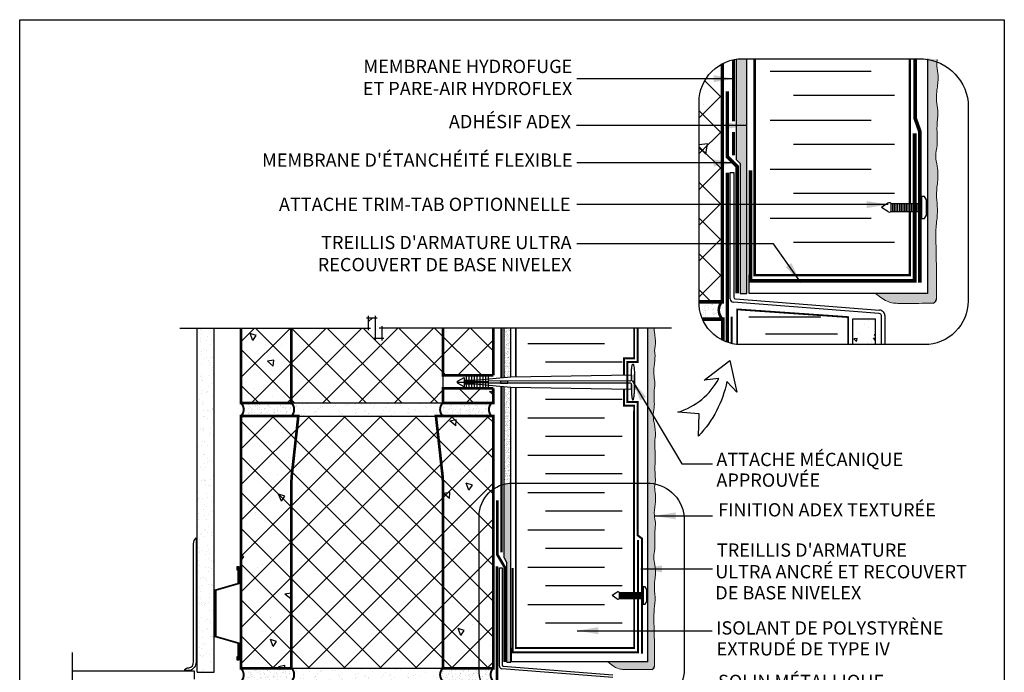
# Model space of a CAD drawing. Units: millimetres. Extents: x 2701 to 15586, y 1066 to 10387.
# Drawn here: x 4901 to 5642, y 3202 to 3694 of the extents above; entities that cross this region are included whole.
import ezdxf

# ---------------------------------------------------------------- set-up
doc = ezdxf.new("R2010")
doc.units = ezdxf.units.MM
doc.header["$LTSCALE"] = 50
for name, pattern in [('ACAD_ISO03W100', [30, 12, -18]), ('ACAD_ISO12W100', [21, 12, -3, 0, -3, 0, -3]), ('HIDDEN', [9.525, 6.35, -3.175])]:
    doc.linetypes.add(name, pattern=pattern)
for name, color, linetype in [('Blanc .25', 7, 'Continuous'), ('Gris .08', 8, 'Continuous'), ('Rouge .15', 1, 'Continuous')]:
    doc.layers.add(name, color=color, linetype=linetype)
doc.styles.add('Stylus', font='stylu.ttf')
doc.dimstyles.new('LEADER 1_4', dxfattribs={"dimscale": 4, "dimtxt": 2, "dimasz": 4, "dimexe": 1.25, "dimexo": 0.625, "dimtad": 1, "dimtxsty": 'Stylus', "dimcen": 2.5, "dimclrd": 1, "dimclre": 1, "dimclrt": 7, "dimadec": 0, "dimazin": 0, "dimtfac": 1, "dimtmove": 0, "dimatfit": 3, "dimfxl": 0, "dimarcsym": 0})

# ---------------------------------------------------------------- blocks, each defined once
blk = doc.blocks.new('A$C0CDC7D3B')
at = {"layer": 'Rouge .15'}
for p, q in [((-22.23, 16.19), (-17.16, 16.19)), ((-17.16, 17.53), (-9.31, 17.53)), ((-17.16, 16.56), (1, 16.56)), ((-17.16, 15.78), (1, 15.78)), ((-17.16, 14.85), (-9.31, 14.85)), ((-15.68, 20.12), (-15.68, 12.37)), ((-13.65, 20.12), (-13.65, 12.37)), ((-11.59, 20.12), (-11.59, 12.37)), ((-9.51, 20.12), (-9.51, 12.37)), ((-9.31, 17.53), (17.97, 20.01)), ((-9.31, 14.85), (17.97, 12.37)), ((-7.45, 20.12), (-7.45, 12.37)), ((-5.2, 20.12), (-5.2, 12.37)), ((-3.07, 20.12), (-3.07, 12.37)), ((-1.01, 20.12), (-1.01, 12.37)), ((1, 20.12), (1, 12.37)), ((107.65, 16.98), (1, 16.96)), ((107.65, 15.4), (1, 15.42)), ((17.97, 20.01), (108.86, 21.51)), ((108.85, 21.25), (108.85, 18.07)), ((111.12, 10.66), (111.12, 22.08)), ((111.12, 21.72), (111.12, 10.3)), ((17.97, 12.37), (108.86, 10.87)), ((108.85, 11.13), (108.85, 14.32))]:
    blk.add_line(p, q, dxfattribs=at)
blk.add_lwpolyline([(-17.16, 19.59), (-17.16, 12.59), (-21.64, 15.18, -0.57735), (-21.64, 17.2), (-17.16, 19.59)], format="xyb", dxfattribs=at)
blk.add_lwpolyline([(10.15, 15.42), (15.83, 15.42), (15.83, 16.96), (10.15, 16.96)], close=True, dxfattribs=at)
for centre, start, end in [((107.71, 18.12), 267.07567, 357.18423), ((107.71, 14.26), 2.81577, 92.92433)]:
    blk.add_arc(centre, 1.15, start, end, dxfattribs=at)
for points in [[(108.85, 18.07), (108.85, 20.6), (108.87, 23.43), (108.93, 25.91), (109.25, 28.48), (109.52, 29.31), (109.93, 29.69), (110.34, 29.42), (110.47, 29.07), (110.82, 26.89), (111.06, 23.33), (111.12, 21.88), (111.12, 21.72)], [(108.85, 14.32), (108.85, 11.78), (108.87, 8.95), (108.93, 6.47), (109.25, 3.9), (109.52, 3.07), (109.93, 2.69), (110.34, 2.96), (110.47, 3.31), (110.82, 5.49), (111.06, 9.05), (111.12, 10.5), (111.12, 10.66)]]:
    blk.add_spline(points, degree=3, dxfattribs=at)
blk = doc.blocks.new('Dw_22')
at = {"layer": 'Blanc .25', "linetype": 'ByBlock'}
blk.add_lwpolyline([(1.5, 2.75), (1.5, 0), (0, 0), (0, 12.95), (21.16, 18), (21.16, 20.67), (21.16, 49.83), (21.16, 52.5), (0, 57.55), (0, 70.5), (1.5, 70.5), (1.5, 67.75), (1, 67.75), (1, 70), (0.5, 70), (0.5, 57.95), (21.66, 52.91), (21.66, 49.67), (21.66, 20.83), (21.66, 17.59), (0.5, 12.55), (0.5, 0.5), (1, 0.5), (1, 2.75)], close=True, dxfattribs=at)
blk = doc.blocks.new('A$C77AB5DBB')
at = {"layer": 'Gris .08'}
for p, q in [((-0.14, 2.52), (-0.14, 5.39)), ((0.46, 2.52), (0.46, 5.39)), ((1.07, 2.52), (1.07, 5.39)), ((1.67, 2.52), (1.67, 5.39)), ((2.28, 2.52), (2.28, 5.39)), ((2.88, 2.52), (2.88, 5.39)), ((3.48, 2.52), (3.48, 5.39)), ((4.09, 2.52), (4.09, 5.39)), ((4.69, 2.52), (4.69, 5.39)), ((5.3, 2.52), (5.3, 5.39)), ((5.9, 2.52), (5.9, 5.39)), ((6.5, 2.52), (6.5, 5.39)), ((7.11, 2.52), (7.11, 5.39)), ((7.71, 2.52), (7.71, 5.39)), ((8.32, 2.52), (8.32, 5.39)), ((8.92, 2.52), (8.92, 5.39)), ((9.53, 2.52), (9.53, 5.39)), ((10.13, 2.52), (10.13, 5.39))]:
    blk.add_line(p, q, dxfattribs=at)
at = {"layer": 'Rouge .15'}
for p, q in [((-1.38, 5.42), (-3.62, 3.96)), ((-1.38, 2.49), (-3.62, 3.96)), ((-0.14, 2.52), (-0.14, 5.39))]:
    blk.add_line(p, q, dxfattribs=at)
for points in [[(10.73, 7.92), (10.73, 0), (11.74, 0), (12.45, 1.22), (12.45, 6.69), (11.74, 7.92), (10.73, 7.92)], [(-0.14, 5.39), (10.73, 5.39)], [(-0.14, 2.52), (10.73, 2.52)]]:
    blk.add_lwpolyline(points, dxfattribs=at)
for centre, radius, start, end in [((-0.78, 4.72), 0.924, 90.6354, 130.0832), ((-1.07, 3.93), 1.73, 57.6536, 80.8253), ((-0.78, 3.2), 0.924, 229.9168, 269.3646), ((-1.07, 3.99), 1.73, 279.1747, 302.3464)]:
    blk.add_arc(centre, radius, start, end, dxfattribs=at)

msp = doc.modelspace()

# ---------------------------------------------------------------- hatches: boundary and pattern name
at = {"layer": 'Blanc .25'}
h = msp.add_hatch(dxfattribs=at)
h.set_pattern_fill('AR-SAND', color=256, scale=0.2, style=0)
h.paths.add_polyline_path([(5047.66, 3461.5), (5034.66, 3461.5), (5034.66, 3202.5), (5047.66, 3202.5)])
at = {"layer": 'Gris .08'}
h = msp.add_hatch(dxfattribs=at)
h.set_pattern_fill('AR-CONC', color=256, scale=0.35, angle=90, style=0)
h.set_pattern_definition([(140, (0, -21.13), (5.5787, 63.76463), [6.6675, -73.3425]), (85, (0, -21.13), (-66.8698, -12.335), [5.334, -58.674]), (190.451, (0.465, -15.815), (-61.29084, 51.4299), [5.6665, -62.3315]), (136.1842, (-17.78, -21.13), (14.7148, 94.8777), [10.0013, -110.0138]), (186.6356, (-16.55, -13.22), (-86.599, 83.0915), [8.4997, -93.4972]), (81.184, (-17.78, -21.13), (-86.5988, 83.0916), [8.001, -88.011]), (111, (-13.335, -12.24), (35.79293, 53.0652), [6.6675, -73.3425]), (56, (-13.335, -12.24), (-64.4658, 21.6307), [5.334, -58.674]), (161.4514, (-10.35, -7.82), (-28.673, 74.6958), [5.6665, -62.3315]), (127.5, (0, -21.13), (-29.59426, 1.08101), [0, -57.9628, 0, -59.563, 0, -58.89625]), (97.5, (0, -21.13), (-35.0632, 23.38688), [0, -33.9598, 0, -56.6293, 0, -22.44725]), (57.5, (-1e-15, -40.954), (2.00506, 47.45671), [0, -22.225, 0, -69.342, 0, -92.0115]), (47.5, (-2e-15, -49.844), (-8.89927, 51.84521), [0, -28.8925, 0, -46.0502, 0, -65.3415])])
edge = h.paths.add_edge_path()
edge.add_line((5412.48, 3631.69), (5412.48, 3481.36))
edge.add_line((5412.48, 3481.36), (5429.73, 3481.36))
edge.add_arc((5436.61, 3475.12), 9.28, 135.03813, 137.79223, ccw=False)
edge.add_line((5430.04, 3481.68), (5430.04, 3660.73))
edge.add_arc((5445.28, 3631.69), 32.8, 117.68729, 180)
h = msp.add_hatch(dxfattribs=at)
h.set_pattern_fill('ANSI37', color=256, scale=6, angle=90, style=0)
h.set_pattern_definition([(135, (0, 12.462), (-13.470384, -13.470384), []), (225, (0, 12.462), (13.470384, -13.470384), [])])
edge = h.paths.add_edge_path()
edge.add_arc((5445.28, 3631.69), 32.8, 117.68729, 180)
edge.add_line((5412.48, 3631.69), (5412.48, 3481.36))
edge.add_line((5412.48, 3481.36), (5429.73, 3481.36))
edge.add_arc((5436.61, 3475.12), 9.28, 135.03813, 137.79223, ccw=False)
edge.add_line((5430.04, 3481.68), (5430.04, 3660.73))
h = msp.add_hatch(dxfattribs=at)
h.set_pattern_fill('AR-CONC', color=256, scale=0.39366, angle=90, style=0)
h.set_pattern_definition([(140, (-1532.6, -660.097), (6.2746, 71.7188), [7.4992, -82.49145]), (85, (-1532.6, -660.1), (-75.21136, -13.8737), [5.9994, -65.99316]), (190.451, (-1532.074, -654.12), (-68.93644, 57.8454), [6.37336, -70.1069]), (136.1842, (-1552.595, -660.1), (16.5504, 106.713), [11.2488, -123.7372]), (186.6356, (-1551.22, -651.2), (-97.4015, 93.4566), [9.56, -105.1604]), (81.184, (-1552.6, -660.1), (-97.4014, 93.4567), [8.999, -98.9897]), (111, (-1547.596, -650.1), (40.25784, 59.6847), [7.4992, -82.49145]), (56, (-1547.596, -650.1), (-72.50743, 24.329), [5.9994, -65.99316]), (161.4514, (-1544.24, -645.124), (-32.24975, 84.01354), [6.37336, -70.1069]), (127.5, (-1532.597, -660.097), (-33.28594, 1.21586), [0, -65.19325, 0, -66.99306, 0, -66.24314]), (97.5, (-1532.597, -660.097), (-39.43709, 26.30423), [0, -38.19604, 0, -63.6934, 0, -25.24738]), (57.5, (-1532.597, -682.394), (2.25518, 53.37659), [0, -24.9974, 0, -77.99192, 0, -103.48928]), (47.5, (-1532.597, -692.393), (-10.0094, 58.31253), [0, -32.49663, 0, -51.79463, 0, -73.4924])])
edge = h.paths.add_edge_path()
edge.add_arc((5444.17, 3480.86), 31.71, 178.01346, 228.44786)
edge.add_line((5423.13, 3457.13), (5430.38, 3457.13))
edge.add_line((5430.38, 3457.13), (5430.38, 3506.36))
edge.add_line((5430.38, 3506.36), (5412.48, 3506.36))
edge.add_line((5412.48, 3506.36), (5412.48, 3481.96))
edge = h.paths.add_edge_path()
edge.add_arc((5444.17, 3480.86), 31.71, 228.44786, 244.22821)
edge.add_line((5430.38, 3452.31), (5430.38, 3457.13))
edge.add_line((5430.38, 3457.13), (5423.13, 3457.13))
h = msp.add_hatch(dxfattribs=at)
h.set_pattern_fill('ANSI37', color=256, scale=6, angle=90, style=0)
h.paths.add_polyline_path([(5105.68, 3461.5), (5067.68, 3461.5), (5067.68, 3405.24), (5105.68, 3405.24)])
h.paths.add_polyline_path([(5219.68, 3461.5), (5173.64, 3461.5), (5173.64, 3453.63), (5168.7, 3453.63), (5168.7, 3469.37), (5163.76, 3469.37), (5163.76, 3461.5), (5105.68, 3461.5), (5105.68, 3405.24), (5219.68, 3405.24), (5219.68, 3416.23), (5219.68, 3426.02)])
h.paths.add_polyline_path([(5257.68, 3461.5), (5219.68, 3461.5), (5219.68, 3426.02), (5257.68, 3426.02)])
h.paths.add_polyline_path([(5257.68, 3416.23), (5219.68, 3416.23), (5219.68, 3405.24), (5257.68, 3405.24)])
h = msp.add_hatch(dxfattribs=at)
h.set_pattern_fill('AR-CONC', color=256, scale=0.1, angle=90, style=0)
h.set_pattern_definition([(140, (0, 12.462), (1.59391, 18.218467), [1.905, -20.955]), (85, (0, 12.462), (-19.105664, -3.52428), [1.524, -16.764]), (190.451, (0.133, 13.98), (-17.51167, 14.69425), [1.619, -17.809]), (136.1842, (-5.08, 12.462), (4.20423, 27.107904), [2.8575, -31.4325]), (186.6356, (-4.73, 14.721), (-24.74256, 23.74042), [2.4285, -26.7135]), (81.184, (-5.08, 12.462), (-24.74251, 23.74046), [2.286, -25.146]), (111, (-3.81, 15.002), (10.226552, 15.161488), [1.905, -20.955]), (56, (-3.81, 15.002), (-18.418797, 6.180203), [1.524, -16.764]), (161.4514, (-2.958, 16.266), (-8.192286, 21.34165), [1.619, -17.809]), (127.5, (0, 12.4624), (-8.455504, 0.30886), [0, -16.5608, 0, -17.018, 0, -16.8275]), (97.5, (0, 12.462), (-10.018057, 6.681966), [0, -9.7028, 0, -16.1798, 0, -6.4135]), (57.5, (-3e-16, 6.798), (0.5728744, 13.5590595), [0, -6.35, 0, -19.812, 0, -26.289]), (47.5, (-5e-16, 4.258), (-2.54265, 14.812918), [0, -8.255, 0, -13.1572, 0, -18.669])])
h.paths.add_polyline_path([(5545.18, 3468.61), (5528.09, 3468.61), (5528.09, 3447.34), (5545.18, 3447.34)])
h = msp.add_hatch(dxfattribs=at)
h.set_pattern_fill('AR-CONC', color=256, scale=0.3, angle=90, style=0)
h.set_pattern_definition([(140, (0, 20.07), (4.78173, 54.6554), [5.715, -62.865]), (85, (0, 20.07), (-57.317, -10.57285), [4.572, -50.292]), (190.451, (0.4, 24.624), (-52.535, 44.08275), [4.857, -53.427]), (136.1842, (-15.24, 20.07), (12.6127, 81.3237), [8.5725, -94.2975]), (186.6356, (-14.19, 26.85), (-74.2277, 71.2213), [7.2855, -80.1405]), (81.184, (-15.24, 20.07), (-74.2275, 71.2214), [6.858, -75.438]), (111, (-11.43, 27.69), (30.67966, 45.48446), [5.715, -62.865]), (56, (-11.43, 27.69), (-55.2564, 18.5406), [4.572, -50.292]), (161.4514, (-8.873, 31.48), (-24.57686, 64.02495), [4.857, -53.427]), (127.5, (0, 20.07), (-25.36651, 0.92658), [0, -49.6824, 0, -51.054, 0, -50.4825]), (97.5, (0, 20.07), (-30.05417, 20.0459), [0, -29.1084, 0, -48.5394, 0, -19.2405]), (57.5, (-1e-15, 3.077), (1.71862, 40.67718), [0, -19.05, 0, -59.436, 0, -78.867]), (47.5, (-2e-15, -4.543), (-7.62795, 44.43875), [0, -24.765, 0, -39.4716, 0, -56.007])])
h.paths.add_polyline_path([(5105.68, 3461.5), (5067.68, 3461.5), (5067.68, 3405.24), (5105.68, 3405.24)])
h.paths.add_polyline_path([(5257.68, 3461.5), (5219.68, 3461.5), (5219.68, 3426.02), (5257.68, 3426.02)])
h.paths.add_polyline_path([(5257.68, 3416.23), (5219.68, 3416.23), (5219.68, 3405.24), (5257.68, 3405.24)])
h = msp.add_hatch(dxfattribs=at)
h.set_pattern_fill('AR-CONC', color=256, scale=0.3, angle=90, style=0)
h.set_pattern_definition([(140, (27.568, 8.57), (4.78173, 54.6554), [5.715, -62.865]), (85, (27.57, 8.57), (-57.317, -10.57285), [4.572, -50.292]), (190.451, (27.966, 13.126), (-52.535, 44.08275), [4.857, -53.427]), (136.1842, (12.33, 8.57), (12.6127, 81.3237), [8.5725, -94.2975]), (186.6356, (13.38, 15.35), (-74.2277, 71.2213), [7.2855, -80.1405]), (81.184, (12.33, 8.57), (-74.2275, 71.2214), [6.858, -75.438]), (111, (16.138, 16.19), (30.67966, 45.48446), [5.715, -62.865]), (56, (16.14, 16.19), (-55.2564, 18.5406), [4.572, -50.292]), (161.4514, (18.694, 19.98), (-24.57686, 64.02495), [4.857, -53.427]), (127.5, (27.568, 8.572), (-25.36651, 0.92658), [0, -49.6824, 0, -51.054, 0, -50.4825]), (97.5, (27.568, 8.572), (-30.05417, 20.0459), [0, -29.1084, 0, -48.5394, 0, -19.2405]), (57.5, (27.568, -8.42), (1.71862, 40.67718), [0, -19.05, 0, -59.436, 0, -78.867]), (47.5, (27.568, -16.04), (-7.62795, 44.43875), [0, -24.765, 0, -39.4716, 0, -56.007])])
h.paths.add_polyline_path([(5257.68, 3395.24), (5214.48, 3395.24), (5218.62, 3357.68), (5219.18, 3352.65, -0.033182), (5219.68, 3343.95), (5219.68, 3205.24), (5257.44, 3205.24, -0.012018), (5257.68, 3205.48)])
h.paths.add_polyline_path([(5105.68, 3343.95, -0.033182), (5106.17, 3352.65), (5106.74, 3357.68), (5110.87, 3395.24), (5105.68, 3395.24), (5067.68, 3395.24), (5067.68, 3205.24), (5105.68, 3205.24)])
h = msp.add_hatch(dxfattribs=at)
h.set_pattern_fill('ANSI37', color=256, scale=6, angle=90, style=0)
h.paths.add_polyline_path([(5219.68, 3343.95, 0.033182), (5219.18, 3352.65), (5218.62, 3357.68), (5214.48, 3395.24), (5110.87, 3395.24), (5106.74, 3357.68), (5106.17, 3352.65, 0.033182), (5105.68, 3343.95), (5105.68, 3205.48), (5219.68, 3205.48)])
h.paths.add_polyline_path([(5105.68, 3343.95, -0.033182), (5106.17, 3352.65), (5106.74, 3357.68), (5110.87, 3395.24), (5105.68, 3395.24), (5067.68, 3395.24), (5067.68, 3205.24), (5105.68, 3205.24)])
h.paths.add_polyline_path([(5257.68, 3395.24), (5214.48, 3395.24), (5218.62, 3357.68), (5219.18, 3352.65, -0.033182), (5219.68, 3343.95), (5219.68, 3205.24), (5257.44, 3205.24, -0.012018), (5257.68, 3205.48)])
at = {"layer": 'Rouge .15'}
h = msp.add_hatch(dxfattribs=at)
h.set_pattern_fill('AR-SAND', color=256, scale=0.05, angle=45, style=0)
h.set_pattern_definition([(82.5, (0, 12.4624), (-1.78690674, 1.67376745), [0, -1.9304, 0, -2.159, 0, -2.06375]), (52.5, (0, 12.4624), (-0.9450546, 4.1236643), [0, -1.0414, 0, -1.7399, 0, -0.66675]), (12.5, (-1.1046, 11.3578), (2.7914991, 2.80166156), [0, -0.635, 0, -2.286, 0, -2.9845]), (2.5, (-1.1046, 11.358), (1.9114055, 3.4877539), [0, -0.3175, 0, -1.4986, 0, -1.7145])])
h.paths.add_polyline_path([(5448.48, 3664.49), (5445.28, 3664.49, 0.034791), (5440.73, 3664.17), (5440.73, 3588.2), (5443.44, 3585.49), (5443.44, 3487.63), (5448.48, 3487.63)])
h = msp.add_hatch(dxfattribs=at)
h.set_pattern_fill('DOTS', color=256, scale=0.7, angle=45, style=0)
h.set_pattern_definition([(45, (6.3829, 0.0481), (-0.3928862, 1.17865862), [0, -1.11125])])
edge = h.paths.add_edge_path()
edge.add_spline(control_points=[(5591.34, 3566.53), (5591.58, 3568.17), (5592.45, 3573.85), (5592.29, 3582.1), (5590, 3591.33), (5591.91, 3599.05), (5591.67, 3607.66), (5591.32, 3616.34), (5592.8, 3624.94), (5590.5, 3633.71), (5591.99, 3643.02), (5592.84, 3652.54), (5591.12, 3659.31), (5591.6, 3662.78), (5591.78, 3663.83)], knot_values=[123.827693, 123.827693, 123.827693, 123.827693, 127.605003, 136.877593, 142.558286, 149.015204, 154.614382, 162.220154, 168.887003, 174.242941, 182.520581, 190.288454, 195.862376, 198.288606, 198.288606, 198.288606, 198.288606], degree=3, periodic=0)
edge.add_arc((5584.85, 3627.79), 36.71, 79.10469, 90.29468)
edge.add_line((5584.66, 3664.49), (5584.66, 3487.72))
edge.add_line((5584.66, 3487.72), (5545.22, 3487.72))
edge.add_spline(control_points=[(5545.22, 3487.72), (5553.73, 3480.79), (5561.96, 3480.14), (5565.23, 3480.02), (5579.06, 3480.22), (5588.63, 3480.4)], knot_values=[105.646339, 105.646339, 105.646339, 105.646339, 112.625918, 121.912055, 125.458535, 125.458535, 125.458535, 125.458535], degree=3, periodic=0)
edge.add_arc((5588.05, 3483.52), 3.18, 280.55228, 357.99868)
edge.add_spline(control_points=[(5591.22, 3483.55), (5591.38, 3491.71), (5590.99, 3523.3), (5590.21, 3535.04), (5592.03, 3545.49), (5591.85, 3554.54), (5591.22, 3559.48), (5591.34, 3566.53)], knot_values=[105.341744, 105.341744, 105.341744, 105.341744, 109.192819, 118.478956, 127.605003, 136.877593, 139.014688, 139.014688, 139.014688, 139.014688], degree=3, periodic=0)
h = msp.add_hatch(dxfattribs=at)
h.set_pattern_fill('AR-SAND', color=256, scale=0.1, angle=90, style=0)
h.set_pattern_definition([(127.5, (0, 12.4624), (-4.8941324, -0.1600031), [0, -3.8608, 0, -4.318, 0, -4.1275]), (97.5, (0, 12.4624), (-7.168251, 4.495233), [0, -2.0828, 0, -3.4798, 0, -1.3335]), (57.5, (-2e-16, 9.338), (-0.0143718, 7.9099237), [0, -1.27, 0, -4.572, 0, -5.969]), (47.5, (-2e-16, 9.338), (-2.229293, 7.6355645), [0, -0.635, 0, -2.9972, 0, -3.429])])
edge = h.paths.add_edge_path()
edge.add_arc((5444.17, 3480.86), 31.71, 181.98654, 203.45842)
edge.add_line((5415.08, 3468.24), (5430.04, 3468.24))
edge.add_arc((5445.02, 3474.8), 16.36, 156.35206, 203.64794, ccw=False)
edge.add_line((5430.04, 3481.36), (5412.48, 3481.36))
edge.add_line((5412.48, 3481.36), (5412.48, 3479.76))
h = msp.add_hatch(dxfattribs=at)
h.set_pattern_fill('AR-SAND', color=256, scale=0.05, angle=45, style=0)
h.paths.add_polyline_path([(5270.76, 3461.5), (5265.69, 3461.5), (5265.69, 3424.3), (5270.76, 3424.76)])
h = msp.add_hatch(dxfattribs=at)
h.set_pattern_fill('DOTS', color=256, scale=0.7, angle=45, style=0)
h.set_pattern_definition([(45, (3.2373, 20.0693), (-0.3928862, 1.17865862), [0, -1.11125])])
edge = h.paths.add_edge_path()
edge.add_spline(control_points=[(5379.16, 3376.47), (5379.35, 3377.72), (5380.01, 3382.04), (5379.23, 3388.33), (5377.49, 3395.37), (5378.95, 3401.25), (5378.77, 3407.81), (5378.5, 3414.43), (5379.63, 3420.98), (5377.87, 3427.66), (5379.01, 3434.76), (5379.58, 3441.18), (5378.91, 3444.76), (5379.16, 3445.7)], knot_values=[123.827693, 123.827693, 123.827693, 123.827693, 127.605003, 136.877593, 142.558286, 149.015204, 154.614382, 162.220154, 168.887003, 174.242941, 182.520581, 190.288454, 193.389824, 193.389824, 193.389824, 193.389824], degree=3, periodic=0)
edge.add_spline(control_points=[(5379.16, 3445.7), (5379.35, 3446.95), (5380.01, 3451.27), (5379.35, 3456.59), (5378.46, 3460.58), (5378.3, 3461.5)], knot_values=[123.827693, 123.827693, 123.827693, 123.827693, 127.605003, 136.877593, 139.675279, 139.675279, 139.675279, 139.675279], degree=3, periodic=0)
edge.add_line((5378.3, 3461.5), (5373.88, 3461.5))
edge.add_line((5373.88, 3461.5), (5373.88, 3210.08))
edge.add_line((5373.88, 3210.08), (5343.82, 3210.08))
edge.add_spline(control_points=[(5343.82, 3210.08), (5350.31, 3204.8), (5356.58, 3204.31), (5359.08, 3204.22), (5369.62, 3204.37), (5376.91, 3204.5)], knot_values=[105.646339, 105.646339, 105.646339, 105.646339, 112.625918, 121.912055, 125.458535, 125.458535, 125.458535, 125.458535], degree=3, periodic=0)
edge.add_arc((5376.46, 3206.88), 2.42, 280.55228, 358.21703)
edge.add_spline(control_points=[(5378.88, 3206.9), (5379, 3213.12), (5378.7, 3237.2), (5378.11, 3246.15), (5379.5, 3254.11), (5379.36, 3261), (5378.88, 3264.77), (5378.97, 3270.14)], knot_values=[105.341744, 105.341744, 105.341744, 105.341744, 109.192819, 118.478956, 127.605003, 136.877593, 139.014688, 139.014688, 139.014688, 139.014688], degree=3, periodic=0)
edge.add_spline(control_points=[(5378.97, 3270.14), (5379.16, 3271.39), (5379.82, 3275.72), (5379.69, 3282.01), (5377.95, 3289.05), (5379.41, 3294.92), (5379.23, 3301.48), (5378.96, 3308.1), (5380.09, 3314.65), (5378.33, 3321.34), (5379.47, 3328.44), (5380.12, 3335.69), (5378.7, 3341.26), (5379.31, 3344.32), (5379.55, 3345.54)], knot_values=[123.827693, 123.827693, 123.827693, 123.827693, 127.605003, 136.877593, 142.558286, 149.015204, 154.614382, 162.220154, 168.887003, 174.242941, 182.520581, 190.288454, 195.862376, 199.537726, 199.537726, 199.537726, 199.537726], degree=3, periodic=0)
edge.add_spline(control_points=[(5379.55, 3345.54), (5379.59, 3346.19), (5379.69, 3349.23), (5378.88, 3356.1), (5379.97, 3365.47), (5379.08, 3372.8), (5379.15, 3376.21), (5379.16, 3376.47)], knot_values=[88.35988, 88.35988, 88.35988, 88.35988, 90.33494, 97.500966, 109.192819, 118.478956, 119.476735, 119.476735, 119.476735, 119.476735], degree=3, periodic=0)
h = msp.add_hatch(dxfattribs=at)
h.set_pattern_fill('AR-SAND', color=256, scale=0.05, angle=45, style=0)
h.paths.add_polyline_path([(5270.76, 3417.12), (5265.69, 3417.59), (5265.69, 3344.77, -0.011847), (5266.87, 3344.8), (5270.76, 3344.8)])
h = msp.add_hatch(dxfattribs=at)
h.set_pattern_fill('AR-SAND', color=256, scale=0.1, angle=90, style=0)
h.set_pattern_definition([(127.5, (955.824, -76.373), (-4.8941324, -0.160003), [0, -3.8608, 0, -4.318, 0, -4.1275]), (97.5, (955.824, -76.373), (-7.168251, 4.495233), [0, -2.0828, 0, -3.4798, 0, -1.3335]), (57.5, (955.824, -79.4972), (-0.014372, 7.9099237), [0, -1.27, 0, -4.572, 0, -5.969]), (47.5, (955.824, -79.497), (-2.229293, 7.6355645), [0, -0.635, 0, -2.9972, 0, -3.429])])
edge = h.paths.add_edge_path()
edge.add_arc((5224.66, 3399.62), 7.08, 135.03813, 224.96187)
edge.add_line((5219.65, 3394.62), (5257.65, 3394.62))
edge.add_arc((5269.07, 3399.62), 12.47, 156.35206, 203.64794, ccw=False)
edge.add_line((5257.65, 3404.62), (5219.65, 3404.62))
edge = h.paths.add_edge_path()
edge.add_arc((5062.65, 3399.62), 7.08, 315.03813, 404.96187)
edge.add_line((5067.65, 3404.62), (5105.65, 3404.62))
edge.add_arc((5100.65, 3399.62), 7.08, -44.96187, 44.96187, ccw=False)
edge.add_line((5105.65, 3394.62), (5067.65, 3394.62))
h = msp.add_hatch(dxfattribs=at)
h.set_pattern_fill('AR-SAND', color=256, scale=0.2, angle=90, style=0)
h.set_pattern_definition([(127.5, (955.824, -76.373), (-9.788265, -0.320006), [0, -7.7216, 0, -8.636, 0, -8.255]), (97.5, (955.824, -76.373), (-14.336502, 8.990466), [0, -4.1656, 0, -6.9596, 0, -2.667]), (57.5, (955.824, -82.621), (-0.028744, 15.819847), [0, -2.54, 0, -9.144, 0, -11.938]), (47.5, (955.824, -82.621), (-4.458586, 15.27113), [0, -1.27, 0, -5.9944, 0, -6.858])])
h.paths.add_polyline_path([(5219.65, 3404.62), (5105.65, 3404.62, -0.413824), (5105.65, 3394.62), (5219.65, 3394.62, -0.413824)])
h = msp.add_hatch(dxfattribs=at)
h.set_pattern_fill('AR-SAND', color=256, scale=0.05, angle=45, style=0)
h.paths.add_polyline_path([(5270.76, 3344.8), (5266.87, 3344.8, 0.011847), (5265.69, 3344.77), (5265.69, 3288.62), (5267.76, 3284.79), (5267.76, 3209.99), (5270.76, 3209.99)])
h = msp.add_hatch(dxfattribs=at)
h.set_pattern_fill('AR-SAND', color=256, scale=0.1, angle=90, style=0)
h.set_pattern_definition([(127.5, (955.612, -275.7614), (-4.8941324, -0.160003), [0, -3.8608, 0, -4.318, 0, -4.1275]), (97.5, (955.612, -275.7614), (-7.168251, 4.495233), [0, -2.0828, 0, -3.4798, 0, -1.3335]), (57.5, (955.612, -278.8856), (-0.014372, 7.9099237), [0, -1.27, 0, -4.572, 0, -5.969]), (47.5, (955.612, -278.8856), (-2.229293, 7.6355645), [0, -0.635, 0, -2.9972, 0, -3.429])])
edge = h.paths.add_edge_path()
edge.add_arc((5224.45, 3200.24), 7.08, 135.03813, 224.96187)
edge.add_line((5219.44, 3195.24), (5257.44, 3195.24))
edge.add_arc((5268.86, 3200.24), 12.47, 156.35206, 203.64794, ccw=False)
edge.add_line((5257.44, 3205.24), (5219.44, 3205.24))
edge = h.paths.add_edge_path()
edge.add_arc((5062.44, 3200.24), 7.08, 315.03813, 404.96187)
edge.add_line((5067.44, 3205.24), (5105.44, 3205.24))
edge.add_arc((5100.44, 3200.24), 7.08, -44.96187, 44.96187, ccw=False)
edge.add_line((5105.44, 3195.24), (5067.44, 3195.24))
h = msp.add_hatch(dxfattribs=at)
h.set_pattern_fill('AR-SAND', color=256, scale=0.2, angle=90, style=0)
h.set_pattern_definition([(127.5, (955.612, -275.761), (-9.788265, -0.320006), [0, -7.7216, 0, -8.636, 0, -8.255]), (97.5, (955.612, -275.761), (-14.336502, 8.990466), [0, -4.1656, 0, -6.9596, 0, -2.667]), (57.5, (955.612, -282.01), (-0.028744, 15.819847), [0, -2.54, 0, -9.144, 0, -11.938]), (47.5, (955.612, -282.01), (-4.458586, 15.27113), [0, -1.27, 0, -5.9944, 0, -6.858])])
h.paths.add_polyline_path([(5219.44, 3205.24), (5105.44, 3205.24, -0.413824), (5105.44, 3195.24), (5219.44, 3195.24, -0.413824)])

# ---------------------------------------------------------------- linework, layer by layer
at = {"layer": 'Blanc .25'}
for p, q in [((5435.98, 3483.65), (5435.98, 3578.7)), ((5435.98, 3578.7), (5438.6, 3578.7)), ((5438.6, 3578.7), (5438.6, 3484.87)), ((5439.82, 3483.56), (5548.3, 3475.1)), ((5548.08, 3472.48), (5438.4, 3481.03)), ((5549.68, 3449.15), (5549.68, 3471)), ((5552.31, 3471.02), (5552.31, 3449.15)), ((5105.68, 3405.24), (5219.68, 3405.24)), ((5105.68, 3395.24), (5219.68, 3395.24)), ((5262.2, 3206.98), (5262.2, 3280.85)), ((5262.2, 3280.85), (5264.2, 3280.85)), ((5264.2, 3280.85), (5264.2, 3207.91)), ((5105.68, 3205.48), (5219.68, 3205.48)), ((5347.48, 3198.48), (5264.05, 3204.99)), ((5265.13, 3206.91), (5347.65, 3200.47))]:
    msp.add_line(p, q, dxfattribs=at)
for points, const_width in [([(5412.48, 3481.36), (5430.04, 3481.36), (5430.04, 3660.73)], 2.62), ([(5412.48, 3481.36), (5430.04, 3481.36), (5430.04, 3659.83)], 2.62), ([(5571.16, 3549.49), (5571.16, 3501.45), (5571.16, 3501.45), (5454.37, 3501.45), (5454.37, 3501.45), (5454.37, 3501.45), (5454.37, 3607.15), (5454.37, 3607.15), (5454.37, 3664.49)], 1.84), ([(5571.16, 3664.49), (5571.16, 3555.52)], 1.84), ([(5441.21, 3449.29), (5441.21, 3475.65), (5524.69, 3469.86), (5524.69, 3449.15)], 1.31), ([(5430.38, 3452.31), (5430.38, 3468.24), (5415.08, 3468.24)], 2.62), ([(5105.68, 3405.24), (5067.68, 3405.24), (5067.68, 3461.5)], 2), ([(5105.68, 3405.24), (5105.68, 3461.5)], 2), ([(5257.68, 3426.02), (5219.68, 3426.02), (5219.68, 3461.5)], 2), ([(5257.68, 3461.5), (5257.68, 3426.02)], 2), ([(5274.59, 3461.5), (5274.59, 3425.03)], 1.4), ([(5355.96, 3426.17), (5355.96, 3438.78), (5363.59, 3438.78), (5363.59, 3461.5)], 1.4), ([(5219.68, 3405.24), (5219.68, 3416.23), (5257.68, 3416.23)], 2), ([(5257.68, 3416.23), (5257.68, 3405.24), (5219.68, 3405.24)], 2), ([(5274.59, 3417.06), (5274.59, 3316.76)], 1.4), ([(5355.92, 3415.71), (5355.92, 3403.09), (5363.59, 3403.09), (5363.57, 3262.46)], 1.4), ([(5363.59, 3257.8), (5363.59, 3220.55), (5363.59, 3220.55), (5274.59, 3220.55), (5274.59, 3220.55), (5274.59, 3220.55), (5274.59, 3301.1), (5274.59, 3301.1), (5274.59, 3412.03)], 1.4), ([(5219.68, 3205.24), (5257.68, 3205.24), (5257.68, 3341.24)], 2)]:
    msp.add_lwpolyline(points, dxfattribs=dict(at, const_width=const_width))
at = {"layer": 'Blanc .25', "linetype": 'ACAD_ISO03W100', "ltscale": 0.004}
for points, const_width in [([(5438.36, 3617.39), (5438.36, 3663.61)], 2.38), ([(5438.36, 3591.68), (5438.36, 3609.24)], 2.38), ([(5263.73, 3424.4), (5263.73, 3461.5)], 1.8), ([(5263.73, 3292.76), (5263.73, 3417.49)], 1.8)]:
    msp.add_lwpolyline(points, dxfattribs=dict(at, const_width=const_width))
at = {"layer": 'Blanc .25', "linetype": 'ACAD_ISO12W100', "ltscale": 0.025, "const_width": 2.8}
for points in [[(5578.61, 3495.7), (5578.61, 3609.82), (5575.14, 3619.6), (5575.14, 3664.55)], [(5451.18, 3580.49), (5451.18, 3497.07), (5574.77, 3497.07), (5574.77, 3608.16)]]:
    msp.add_lwpolyline(points, dxfattribs=at)
at = {"layer": 'Blanc .25', "linetype": 'Continuous', "ltscale": 0.375}
for points, const_width in [([(5433.81, 3639.99), (5433.81, 3639.99), (5433.81, 3639.99), (5433.83, 3590.58), (5441.18, 3583.23), (5441.18, 3487.63)], 2.6), ([(5433.78, 3578.68), (5433.78, 3450.9)], 2.6), ([(5260.54, 3331.76), (5260.54, 3331.76), (5260.54, 3331.76), (5260.54, 3291.12), (5266.16, 3281.57), (5266.16, 3209.99)], 2), ([(5260.44, 3282.12), (5260.44, 3106.22), (5260.44, 3106.22), (5260.44, 3106.22)], 2)]:
    msp.add_lwpolyline(points, dxfattribs=dict(at, const_width=const_width))
at = {"layer": 'Blanc .25'}
for points, const_width in [([(5430.04, 3468.56, -0.413824), (5430.04, 3481.68)], 1.97), ([(5067.68, 3395.24, 0.413824), (5067.68, 3405.24)], 1.5), ([(5105.68, 3395.24, 0.413824), (5105.68, 3405.24)], 1.5), ([(5219.68, 3395.24, -0.413824), (5219.68, 3405.24)], 1.5), ([(5256.42, 3395.24, -0.413824), (5256.42, 3405.24)], 1.5), ([(5105.68, 3205.24), (5067.68, 3205.24), (5067.68, 3395.24), (5110.87, 3395.24), (5106.74, 3357.68), (5106.17, 3352.65, 0.033182), (5105.68, 3343.95), (5105.68, 3205.24)], 2), ([(5219.68, 3205.24), (5257.68, 3205.24), (5257.68, 3395.24), (5214.48, 3395.24), (5218.62, 3357.68), (5219.18, 3352.65, -0.033182), (5219.68, 3343.95), (5219.68, 3205.24)], 2), ([(5067.68, 3195.24, 0.413824), (5067.68, 3205.24)], 1.5), ([(5105.68, 3195.48, 0.413824), (5105.68, 3205.48)], 1.5), ([(5219.68, 3195.48, -0.413824), (5219.68, 3205.48)], 1.5), ([(5257.68, 3195.48, -0.413824), (5257.68, 3205.48)], 1.5)]:
    msp.add_lwpolyline(points, format="xyb", dxfattribs=dict(at, const_width=const_width))
at = {"layer": 'Blanc .25', "linetype": 'HIDDEN', "ltscale": 0.03, "const_width": 1.57}
msp.add_lwpolyline([(5437.03, 3449.97), (5437.03, 3470.1)], dxfattribs=at)
at = {"layer": 'Blanc .25', "linetype": 'ACAD_ISO12W100', "ltscale": 0.02, "const_width": 1.5}
for points in [[(5369.42, 3216.39), (5369.42, 3303.09), (5366.33, 3305.41), (5366.33, 3405.8), (5358.62, 3405.8), (5358.62, 3436.06), (5366.33, 3436.06), (5366.33, 3461.5)], [(5272.16, 3280.78), (5272.16, 3217.2), (5366.41, 3217.24), (5366.41, 3301.9)]]:
    msp.add_lwpolyline(points, dxfattribs=at)
at = {"layer": 'Blanc .25'}
msp.add_lwpolyline([(5028.58, 3205.58, 0.39079), (5031.89, 3210.12), (5031.91, 3299.04, -0.15338), (5033.89, 3303.58), (5033.89, 3210.12, -0.384577), (5028.73, 3203.58), (5025.36, 3203.58, -0.414214), (5027.36, 3205.58)], format="xyb", close=True, dxfattribs=at)
for centre, radius, start, end in [((5438.6, 3483.65), 2.62, 180, 265.65453), ((5439.92, 3484.87), 1.31, 180, 265.6562), ((5547.91, 3470.51), 1.98, 47.71008, 85.1656), ((5547.91, 3470.51), 4.6, 47.71008, 85.1656), ((5548.34, 3470.98), 1.34, 1.17479, 47.71008), ((5548.34, 3470.98), 3.97, 0.68282, 47.71008), ((5264.2, 3206.98), 2, 180, 265.65453), ((5265.2, 3207.91), 1, 180, 265.6562)]:
    msp.add_arc(centre, radius, start, end, dxfattribs=at)
at = {"layer": 'Blanc .25', "linetype": 'Continuous'}
for centre, radius in [((5588.05, 3483.52), 3.18), ((5376.46, 3206.88), 2.42)]:
    msp.add_arc(centre, radius, 280.55228, 0.43511, dxfattribs=at)
at = {"layer": 'Blanc .25', "linetype": 'Continuous', "lineweight": 5}
for points, knots in [([(5591.34, 3566.53), (5591.58, 3568.17), (5592.45, 3573.85), (5592.29, 3582.1), (5590, 3591.33), (5591.91, 3599.05), (5591.67, 3607.66), (5591.32, 3616.34), (5592.8, 3624.94), (5590.5, 3633.71), (5591.99, 3643.02), (5592.84, 3652.54), (5591.12, 3659.31), (5591.6, 3662.78), (5591.78, 3663.83)], [123.827693, 123.827693, 123.827693, 123.827693, 127.605003, 136.877593, 142.558286, 149.015204, 154.614382, 162.220154, 168.887003, 174.242941, 182.520581, 190.288454, 195.862376, 198.288606, 198.288606, 198.288606, 198.288606]), ([(5591.22, 3483.55), (5591.38, 3491.71), (5590.99, 3523.3), (5590.21, 3535.04), (5592.03, 3545.49), (5591.85, 3554.54), (5591.22, 3559.48), (5591.34, 3566.53)], [105.341744, 105.341744, 105.341744, 105.341744, 109.192819, 118.478956, 127.605003, 136.877593, 139.014688, 139.014688, 139.014688, 139.014688]), ([(5588.63, 3480.4), (5579.06, 3480.22), (5565.23, 3480.02), (5561.96, 3480.14), (5553.73, 3480.79), (5545.21, 3487.72)], [105.646339, 105.646339, 105.646339, 105.646339, 109.192819, 118.478956, 125.458861, 125.458861, 125.458861, 125.458861]), ([(5379.16, 3445.7), (5379.35, 3446.95), (5380.01, 3451.27), (5379.35, 3456.59), (5378.6, 3460.58), (5378.74, 3461.5)], [123.827693, 123.827693, 123.827693, 123.827693, 127.605003, 136.877593, 139.675279, 139.675279, 139.675279, 139.675279]), ([(5379.16, 3376.47), (5379.35, 3377.72), (5380.01, 3382.04), (5379.23, 3388.33), (5377.49, 3395.37), (5378.95, 3401.25), (5378.77, 3407.81), (5378.5, 3414.43), (5379.63, 3420.98), (5377.87, 3427.66), (5379.01, 3434.76), (5379.58, 3441.18), (5378.91, 3444.76), (5379.16, 3445.7)], [123.827693, 123.827693, 123.827693, 123.827693, 127.605003, 136.877593, 142.558286, 149.015204, 154.614382, 162.220154, 168.887003, 174.242941, 182.520581, 190.288454, 193.389824, 193.389824, 193.389824, 193.389824]), ([(5379.55, 3345.54), (5379.59, 3346.19), (5379.69, 3349.23), (5378.88, 3356.1), (5379.97, 3365.47), (5379.08, 3372.8), (5379.15, 3376.21), (5379.16, 3376.47)], [88.35988, 88.35988, 88.35988, 88.35988, 90.33494, 97.500966, 109.192819, 118.478956, 119.476735, 119.476735, 119.476735, 119.476735]), ([(5378.97, 3270.14), (5379.16, 3271.39), (5379.82, 3275.72), (5379.69, 3282.01), (5377.95, 3289.05), (5379.41, 3294.92), (5379.23, 3301.48), (5378.96, 3308.1), (5380.09, 3314.65), (5378.33, 3321.34), (5379.47, 3328.44), (5380.12, 3335.69), (5378.7, 3341.26), (5379.31, 3344.32), (5379.55, 3345.54)], [123.827693, 123.827693, 123.827693, 123.827693, 127.605003, 136.877593, 142.558286, 149.015204, 154.614382, 162.220154, 168.887003, 174.242941, 182.520581, 190.288454, 195.862376, 199.537726, 199.537726, 199.537726, 199.537726]), ([(5378.88, 3206.9), (5379, 3213.12), (5378.7, 3237.2), (5378.11, 3246.15), (5379.5, 3254.11), (5379.36, 3261), (5378.88, 3264.77), (5378.97, 3270.14)], [105.341744, 105.341744, 105.341744, 105.341744, 109.192819, 118.478956, 127.605003, 136.877593, 139.014688, 139.014688, 139.014688, 139.014688]), ([(5376.91, 3204.5), (5369.62, 3204.37), (5359.08, 3204.22), (5356.58, 3204.31), (5350.31, 3204.8), (5343.82, 3210.08)], [105.646339, 105.646339, 105.646339, 105.646339, 109.192819, 118.478956, 125.458861, 125.458861, 125.458861, 125.458861])]:
    msp.add_open_spline(points, degree=3, knots=knots, dxfattribs=at)
at = {"layer": 'Defpoints'}
msp.add_lwpolyline([(4901.18, 3693.9), (5642.22, 3693.9), (5642.22, 2941.87), (4901.18, 2941.87)], close=True, dxfattribs=at)
at = {"layer": 'Gris .08'}
for p, q in [((5440.73, 3588.2), (5440.73, 3664.09)), ((5466.05, 3655.1), (5541.96, 3655.1)), ((5559.48, 3636.66), (5483.57, 3636.66)), ((5466.05, 3618.22), (5541.96, 3618.22)), ((5559.48, 3599.78), (5483.57, 3599.78)), ((5466.05, 3581.34), (5541.96, 3581.34)), ((5559.48, 3562.9), (5483.57, 3562.9)), ((5466.05, 3544.46), (5541.96, 3544.46)), ((5559.48, 3526.02), (5483.57, 3526.02)), ((5162.26, 3469.37), (5170.2, 3469.37)), ((5163.76, 3460), (5163.76, 3470.87)), ((5168.7, 3470.87), (5168.7, 3452.13)), ((5449.95, 3470.13), (5504.21, 3470.13)), ((5021.66, 3461.5), (5165.26, 3461.5)), ((5391.63, 3461.5), (5171.81, 3461.5)), ((5173.64, 3463), (5173.64, 3452.13)), ((5265.69, 3424.3), (5265.69, 3461.5)), ((5270.76, 3424.76), (5270.76, 3461.5)), ((5175.14, 3453.63), (5167.2, 3453.63)), ((5516.73, 3456.95), (5462.47, 3456.95)), ((5283.49, 3450.06), (5341.34, 3450.06)), ((5354.69, 3436), (5296.84, 3436)), ((5219.68, 3426.02), (5219.68, 3416.23)), ((5265.69, 3288.62), (5265.69, 3417.59)), ((5270.76, 3209.99), (5270.76, 3417.12)), ((5354.69, 3407.9), (5296.84, 3407.9)), ((5283.49, 3393.85), (5341.34, 3393.85)), ((5354.69, 3379.79), (5296.84, 3379.79)), ((5283.49, 3365.74), (5341.34, 3365.74)), ((5354.69, 3351.69), (5296.84, 3351.69)), ((5283.49, 3337.64), (5341.34, 3337.64)), ((5354.69, 3323.58), (5296.84, 3323.58)), ((5283.49, 3309.53), (5341.34, 3309.53)), ((5354.69, 3295.48), (5296.84, 3295.48)), ((5265.69, 3288.62), (5267.76, 3284.79)), ((5267.76, 3209.99), (5267.76, 3284.79)), ((5283.49, 3281.43), (5341.34, 3281.43)), ((5354.69, 3267.37), (5296.84, 3267.37)), ((5283.49, 3253.32), (5341.34, 3253.32)), ((5354.69, 3239.27), (5296.84, 3239.27)), ((4940.72, 3217.32), (4940.72, 3139.61)), ((5267.76, 3209.99), (5270.76, 3209.99)), ((5032.8, 3197.14), (5032.8, 3203.14))]:
    msp.add_line(p, q, dxfattribs=at)
msp.add_lwpolyline([(5440.73, 3588.2), (5443.44, 3585.49), (5443.44, 3487.63), (5448.48, 3487.63), (5448.48, 3664.49)], dxfattribs=at)
at = {"layer": 'Rouge .15'}
for p, q in [((5584.66, 3487.72), (5584.66, 3664.49)), ((5450.17, 3487.72), (5450.17, 3501.8)), ((5584.66, 3487.72), (5450.17, 3487.72)), ((5528.09, 3449.15), (5528.09, 3468.61)), ((5528.09, 3468.61), (5545.18, 3468.61)), ((5545.18, 3449.15), (5545.18, 3468.61)), ((5034.66, 3202.5), (5034.66, 3461.5)), ((5047.66, 3202.5), (5047.66, 3461.5)), ((5373.88, 3210.08), (5373.88, 3461.5)), ((5271.39, 3210.09), (5271.39, 3220.81)), ((5373.88, 3210.08), (5271.39, 3210.09)), ((5032.8, 3203.14), (4940.72, 3203.14)), ((5034.66, 3202.5), (5047.66, 3202.5))]:
    msp.add_line(p, q, dxfattribs=at)
for points in [[(5445.28, 3664.49), (5577.87, 3664.49, -0.388059), (5614.96, 3631.69), (5614.96, 3481.96, -0.414214), (5582.16, 3449.15), (5443.97, 3449.15, -0.422586), (5412.48, 3481.96), (5412.48, 3631.69, -0.414214)], [(5412.51, 3397.08), (5396.42, 3398.31, 0.204152), (5427.31, 3423.63), (5416.26, 3422.37), (5435.71, 3437.16), (5441, 3413.3), (5433.38, 3421.4, -0.145027), (5411.99, 3380.28)], [(5271.97, 3344.8), (5373.01, 3344.8, -0.388059), (5401.28, 3319.8), (5401.28, 3204.36, -0.414214), (5376.28, 3179.36), (5270.97, 3179.36, -0.422586), (5246.97, 3204.36), (5246.97, 3319.8, -0.414214)]]:
    msp.add_lwpolyline(points, format="xyb", close=True, dxfattribs=at)

# ---------------------------------------------------------------- block references
at = {"layer": 'Gris .08'}
for p, xscale, yscale, zscale in [((5557.42, 3544.19), 2.099557858124172, 2.099557858125081, 2.099557858125), ((5352.87, 3253.7), 1.62487499999952, 1.62487499999952, 1.624875)]:
    msp.add_blockref('A$C77AB5DBB', p, dxfattribs=dict(at, xscale=xscale, yscale=yscale, zscale=zscale))
msp.add_blockref('A$C0CDC7D3B', (5252.78, 3404.75), dxfattribs=at)
at = {"layer": 'Rouge .15', "xscale": 0.8200000000069849, "zscale": 0.82, "rotation": 180}
msp.add_blockref('Dw_22', (5066.11, 3281.93), dxfattribs=at)

# ---------------------------------------------------------------- texts
at = {"layer": 'Blanc .25', "style": 'Stylus'}
for s, p in [('ATTACHE MÉCANIQUE ', (5425.49, 3357.61)), ('APPROUVÉE', (5425.49, 3342.05)), ("TREILLIS D'ARMATURE ", (5425.9, 3289.34)), ('ULTRA ANCRÉ ET RECOUVERT', (5424.63, 3273.05)), ('DE BASE NIVELEX', (5424.67, 3257.17)), ('ISOLANT DE POLYSTYRÈNE ', (5425.33, 3230.72)), ('EXTRUDÉ DE TYPE IV', (5425.63, 3214.94))]:
    msp.add_text(s, height=10, dxfattribs=at).set_placement(p)
at = {"layer": 'Blanc .25', "char_height": 10, "style": 'Stylus'}
for s, insert, width, attachment_point in [('MEMBRANE HYDROFUGE \\PET PARE-AIR HYDROFLEX', (5317.11, 3663.71), 289.6733, 3), ('ADHÉSIF ADEX', (5316.08, 3622.17), 289.6733, 3), ("MEMBRANE D'ÉTANCHÉITÉ FLEXIBLE ", (5317.35, 3593.13), 289.6733, 3), ('ATTACHE TRIM-TAB OPTIONNELLE', (5315.74, 3559.79), 289.6733, 3), ("TREILLIS D'ARMATURE ULTRA\\P RECOUVERT DE BASE NIVELEX", (5316.55, 3531.05), 299.0437, 3), ('FINITION ADEX TEXTURÉE', (5426.77, 3329.68), 186.5484, 1), ('SOLIN MÉTALLIQUE\\PAVEC LARMIER', (5426.77, 3200.42), 186.5484, 1)]:
    msp.add_mtext(s, dxfattribs=dict(at, insert=insert, width=width, attachment_point=attachment_point))

# ---------------------------------------------------------------- leaders
at = {"layer": 'Rouge .15'}
for points in [[(5439.48, 3649.45), (5324.4, 3649.45), (5320.58, 3649.45)], [(5448.19, 3614.06), (5323.76, 3614.06), (5320.29, 3614.06)], [(5554.75, 3554.63), (5324.05, 3554.63), (5320.58, 3554.63)], [(5362.24, 3422.14), (5399.49, 3359.36), (5422.6, 3359.36)], [(5378.91, 3320.13), (5419.33, 3320.12), (5422.6, 3320.12)], [(5368.68, 3280.15), (5410.7, 3280.15), (5422.6, 3280.15)], [(5320.62, 3233.62), (5410.36, 3233.62), (5422.26, 3233.62)]]:
    msp.add_leader(points, dimstyle='LEADER 1_4', dxfattribs=at)
for points in [[(5439.59, 3586), (5385.45, 3586), (5320.58, 3586)], [(5489.01, 3495.93), (5468.54, 3524.98), (5320.58, 3524.98)]]:
    msp.add_leader(points, dimstyle='LEADER 1_4', override={"dimasz": 4}, dxfattribs=at)

doc.saveas('drawing.dxf')
